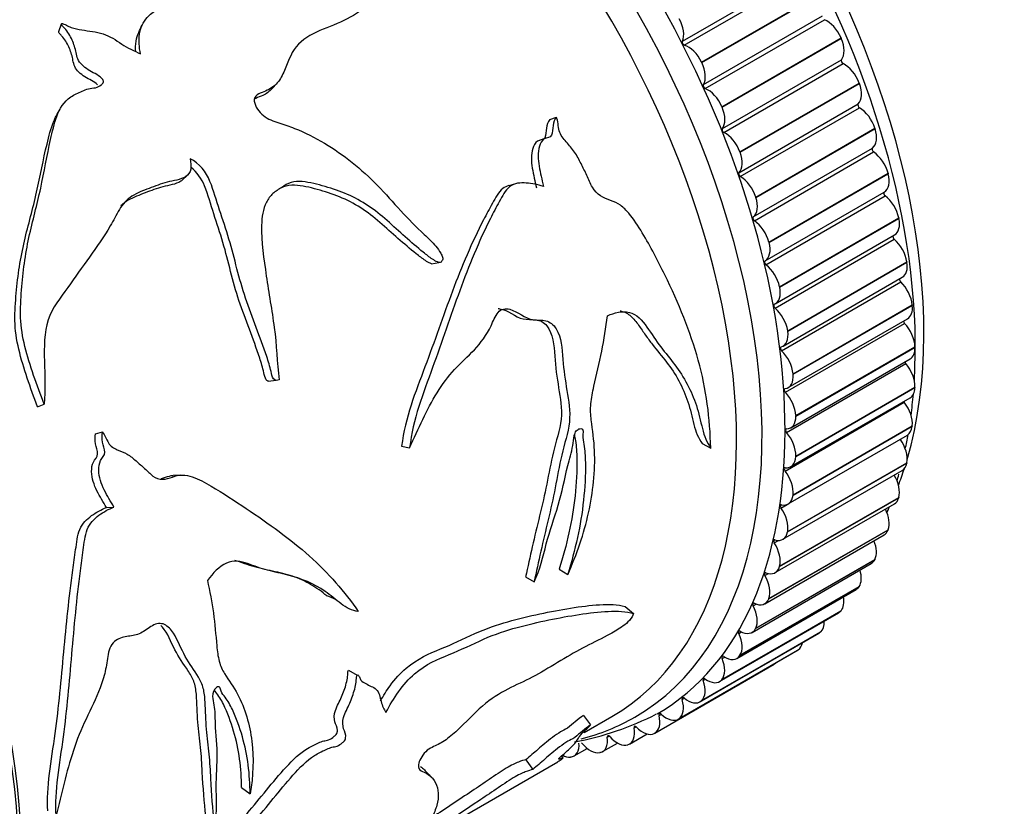
# Model space of a CAD drawing. Units: millimetres. Extents: x 0 to 835, y 0 to 1165.
# Drawn here: x 259 to 300, y 141 to 174 of the extents above; entities that cross this region are included whole.
import ezdxf
from ezdxf import colors
from ezdxf.entities.mleader import LeaderData, LeaderLine
from ezdxf.math import Vec2, Vec3

# ---------------------------------------------------------------- set-up
doc = ezdxf.new("R2010")
doc.units = ezdxf.units.MM
doc.layers.add('DV7_Défaut', color=7, linetype='Continuous')
doc.layers.add('Défaut', color=7, linetype='Continuous')

# ---------------------------------------------------------------- blocks, each defined once
blk = doc.blocks.new('_DOT')
at = {"color": 0}
blk.add_line((0, 0), (-1, 0), dxfattribs=at)
at = {"color": 0, "const_width": 0.333}
blk.add_lwpolyline([(-0.1665, 0, 1), (0.1665, 0, 1)], format="xyb", close=True, dxfattribs=at)
blk = doc.blocks.new('SE6')
at = {"layer": 'DV7_Défaut', "color": 7, "linetype": 'Continuous'}
for p, q in [((286.762, 172.965), (291.711, 175.822)), ((286.843, 172.807), (291.792, 175.664)), ((287.559, 172.097), (292.508, 174.955)), ((287.568, 172.079), (292.517, 174.937)), ((287.636, 171.164), (292.586, 174.022)), ((287.71, 171.004), (292.659, 173.862)), ((260.868, 173.366), (260.981, 173.687)), ((288.404, 170.244), (293.353, 173.102)), ((288.412, 170.226), (293.361, 173.083)), ((293.353, 173.102), (293.361, 173.083)), ((288.422, 169.342), (293.371, 172.199)), ((287.559, 172.097), (287.568, 172.079)), ((288.487, 169.18), (293.436, 172.037)), ((269.728, 170.999), (269.925, 171.219)), ((289.154, 168.374), (294.104, 171.232)), ((289.161, 168.355), (294.111, 171.213)), ((294.104, 171.232), (294.111, 171.213)), ((288.404, 170.244), (288.412, 170.226)), ((289.113, 167.507), (294.062, 170.365)), ((289.169, 167.345), (294.119, 170.203)), ((281.258, 169.716), (281.529, 169.821)), ((289.807, 166.498), (294.756, 169.356)), ((289.813, 166.479), (294.762, 169.337)), ((294.756, 169.356), (294.762, 169.337)), ((281.098, 168.943), (280.82, 168.847)), ((289.705, 165.672), (294.655, 168.53)), ((289.154, 168.374), (289.161, 168.355)), ((289.753, 165.51), (294.702, 168.368)), ((265.992, 167.2), (266.21, 167.4)), ((290.356, 164.627), (295.306, 167.485)), ((290.361, 164.609), (295.311, 167.467)), ((295.306, 167.485), (295.311, 167.467)), ((279.839, 167.047), (279.554, 166.969)), ((289.807, 166.498), (289.813, 166.479)), ((290.196, 163.847), (295.145, 166.705)), ((290.234, 163.687), (295.184, 166.544)), ((290.8, 162.773), (295.75, 165.631)), ((290.804, 162.755), (295.754, 165.613)), ((295.75, 165.631), (295.754, 165.613)), ((290.622, 162.064), (295.572, 164.922)), ((290.356, 164.627), (290.361, 164.609)), ((290.61, 161.886), (295.56, 164.743)), ((276.347, 163.727), (276.646, 163.783)), ((291.135, 160.947), (296.085, 163.805)), ((291.138, 160.929), (296.088, 163.787)), ((296.085, 163.805), (296.088, 163.787)), ((290.944, 160.307), (295.894, 163.165)), ((290.8, 162.773), (290.804, 162.755)), ((290.879, 160.118), (295.829, 162.975)), ((291.36, 159.16), (296.309, 162.017)), ((291.361, 159.142), (296.311, 162)), ((296.309, 162.017), (296.311, 162)), ((291.039, 158.394), (295.988, 161.251)), ((291.159, 158.587), (296.109, 161.445)), ((291.135, 160.947), (291.138, 160.929)), ((291.472, 157.422), (296.422, 160.279)), ((296.422, 160.279), (296.423, 160.262)), ((291.473, 157.405), (296.423, 160.262)), ((291.088, 156.723), (296.038, 159.581)), ((291.266, 156.916), (296.216, 159.773)), ((291.36, 159.16), (291.361, 159.142)), ((269.579, 158.847), (269.885, 158.887)), ((291.472, 155.744), (296.422, 158.602)), ((291.472, 155.727), (296.421, 158.585)), ((296.422, 158.602), (296.421, 158.585)), ((259.987, 157.788), (260.255, 157.899)), ((291.028, 155.118), (295.978, 157.975)), ((291.265, 155.302), (296.215, 158.159)), ((291.472, 157.422), (291.473, 157.405)), ((262.39, 156.672), (262.677, 156.743)), ((291.156, 153.755), (296.105, 156.613)), ((291.358, 154.12), (296.308, 156.978)), ((291.36, 154.136), (296.309, 156.994)), ((296.309, 156.994), (296.308, 156.978)), ((287.585, 156.267), (287.938, 156.077)), ((275.104, 156.15), (275.438, 156.09)), ((291.132, 152.593), (296.082, 155.451)), ((291.135, 152.608), (296.085, 155.465)), ((291.472, 155.744), (291.472, 155.727)), ((296.085, 155.465), (296.082, 155.451)), ((290.939, 152.285), (295.888, 155.143)), ((265.923, 154.954), (265.617, 154.941)), ((290.615, 150.901), (295.565, 153.759)), ((290.796, 151.154), (295.746, 154.012)), ((290.8, 151.168), (295.75, 154.026)), ((290.857, 153.585), (291.12, 153.737)), ((291.36, 154.136), (291.358, 154.12)), ((295.75, 154.026), (295.746, 154.012)), ((262.85, 153.607), (263.16, 153.625)), ((290.351, 149.814), (295.301, 152.672)), ((290.356, 149.827), (295.306, 152.684)), ((291.135, 152.608), (291.132, 152.593)), ((295.306, 152.684), (295.301, 152.672)), ((290.187, 149.611), (295.137, 152.469)), ((290.578, 152.136), (290.755, 152.238)), ((289.657, 148.423), (294.607, 151.281)), ((289.801, 148.579), (294.75, 151.437)), ((289.807, 148.591), (294.756, 151.448)), ((294.756, 151.448), (294.75, 151.437)), ((281.647, 151.05), (282, 150.825)), ((290.8, 151.168), (290.796, 151.154)), ((280.252, 150.729), (280.605, 150.513)), ((290.191, 150.779), (290.338, 150.864)), ((289.029, 147.343), (293.978, 150.201)), ((289.147, 147.457), (294.097, 150.315)), ((289.154, 147.468), (294.104, 150.325)), ((294.104, 150.325), (294.097, 150.315)), ((290.356, 149.827), (290.351, 149.814)), ((284.388, 149.502), (284.732, 149.208)), ((288.305, 146.379), (293.255, 149.237)), ((288.396, 146.455), (293.345, 149.313)), ((288.404, 146.465), (293.353, 149.322)), ((289.7, 149.522), (289.828, 149.596)), ((293.353, 149.322), (293.345, 149.313)), ((287.55, 145.579), (292.499, 148.437)), ((287.559, 145.587), (292.508, 148.445)), ((289.106, 148.372), (289.222, 148.439)), ((289.807, 148.591), (289.801, 148.579)), ((292.508, 148.445), (292.499, 148.437)), ((287.491, 145.536), (292.441, 148.394)), ((286.591, 144.82), (291.541, 147.677)), ((286.615, 144.834), (291.565, 147.692)), ((286.625, 144.841), (291.574, 147.699)), ((291.574, 147.699), (291.565, 147.692)), ((288.414, 147.336), (288.52, 147.398)), ((289.154, 147.468), (289.147, 147.457)), ((272.903, 146.855), (273.257, 146.646)), ((285.622, 144.239), (290.571, 147.097)), ((287.628, 146.422), (287.727, 146.479)), ((288.404, 146.465), (288.396, 146.455)), ((286.753, 145.633), (286.846, 145.687)), ((287.559, 145.587), (287.55, 145.579)), ((282.654, 144.968), (282.953, 144.578)), ((282.682, 144.261), (283.834, 144.926)), ((285.793, 144.975), (285.882, 145.027)), ((286.625, 144.841), (286.615, 144.834)), ((284.754, 144.452), (284.84, 144.501)), ((283.644, 144.067), (283.725, 144.114)), ((284.568, 143.785), (285.295, 144.205)), ((285.607, 144.231), (285.596, 144.225)), ((282.264, 143.291), (282.806, 143.604)), ((283.447, 143.469), (284.066, 143.826)), ((284.512, 143.76), (284.501, 143.756)), ((280.269, 143.135), (280.55, 142.726)), ((281.806, 143.209), (281.753, 143.296)), ((282.117, 143.246), (282.105, 143.244)), ((283.347, 143.431), (283.335, 143.428)), ((273.521, 138.394), (281.587, 143.052)), ((268.462, 141.976), (268.813, 141.72))]:
    blk.add_line(p, q, dxfattribs=at)
for centre, radius, start, end in [((-456.021, 506.905), 793.708, 335.147996, 335.172837), ((-313.407, 490.468), 657.614, 330.821475, 330.850688), ((284.903, 157.423), 11.115, 345.8207, 347.3288), ((284.903, 157.423), 11.115, 338.8548, 339.7631), ((76.557, -316.814), 506.021, 67.23507, 67.28085), ((279.942, 156.321), 12.666, 280.6673, 296.9945), ((443.858, 303.131), 232.151, 223.71013, 223.82123)]:
    blk.add_arc(centre, radius, start, end, dxfattribs=at)
for centre, major_axis, start_param, end_param in [((272.748, 167.393), (12.925, -22.387), 0.003569, 3.11705), ((279.112, 171.067), (12.5, -21.651), 0.504758, 2.684908), ((271.334, 166.577), (12.5, -21.651), 0, 3.141593), ((271.334, 166.577), (12.5, -21.651), 0, 3.141593), ((278.405, 170.659), (12.75, -22.084), 0.718132, 2.405141), ((272.041, 166.985), (12.75, -22.084), 0, 3.339947), ((286.11, 173.658), (0.5, -0.866), 0.386018, 1.521539), ((292.763, 172.994), (-0.5, 0.866), 4.508767, 5.644289), ((286.827, 172.895), (0.05, -0.0866), 3.52761, 5.721859), ((292.77, 172.976), (0.5, -0.866), 0.230877, 1.366399), ((287, 171.92), (0.5, -0.866), 1.444745, 2.580266), ((241.635, 149.43), (12.5, -21.651), 0.45391, 2.734157), ((293.432, 172.122), (-0.05, 0.0866), 0.230877, 2.425126), ((241.515, 149.361), (12.5, -21.651), 0.473242, 2.651194), ((287.008, 171.902), (0.5, -0.866), 0.308448, 1.443969), ((293.485, 171.195), (-0.5, 0.866), 4.431197, 5.566718), ((287.699, 171.091), (0.05, -0.0866), 3.45004, 5.644289), ((287.813, 170.137), (0.5, -0.866), 1.367175, 2.502696), ((293.492, 171.177), (0.5, -0.866), 0.153307, 1.288829), ((287.821, 170.119), (0.5, -0.866), 0.230877, 1.366399), ((294.119, 170.284), (-0.05, 0.0866), 0.153307, 2.347556), ((294.113, 169.39), (-0.5, 0.866), 4.353627, 5.489148), ((288.482, 169.264), (0.05, -0.0866), 3.37247, 5.566718), ((294.118, 169.372), (0.5, -0.866), 0.075737, 1.211259), ((288.535, 168.337), (0.5, -0.866), 1.289604, 2.425126), ((294.709, 168.446), (-0.05, 0.0866), 0.075737, 2.269985), ((288.542, 168.319), (0.5, -0.866), 0.153307, 1.288829), ((294.642, 167.59), (-0.5, 0.866), 4.276057, 5.411578), ((289.17, 167.426), (0.05, -0.0866), 3.2949, 5.489148), ((289.163, 166.532), (0.5, -0.866), 1.212034, 2.347556), ((294.646, 167.572), (-0.5, 0.866), 3.13976, 4.275281), ((289.169, 166.514), (0.5, -0.866), 0.075737, 1.211259), ((295.195, 166.618), (0.05, -0.0866), 3.13976, 5.334008), ((295.068, 165.805), (-0.5, 0.866), 4.198486, 5.334008), ((289.759, 165.588), (0.05, -0.0866), 3.21733, 5.411578), ((295.072, 165.788), (-0.5, 0.866), 3.141593, 4.197711), ((289.692, 164.732), (0.5, -0.866), 1.134464, 2.269985), ((295.577, 164.813), (0.05, -0.0866), 3.405641, 5.256438), ((289.697, 164.714), (-0.5, 0.866), 3.13976, 4.275281), ((295.391, 164.048), (-0.5, 0.866), 4.120916, 5.256438), ((290.246, 163.761), (0.05, -0.0866), 3.13976, 5.334008), ((290.119, 162.948), (0.5, -0.866), 1.056894, 2.192415), ((295.394, 164.031), (-0.5, 0.866), 3.141593, 4.120141), ((290.122, 162.93), (-0.5, 0.866), 3.062189, 4.197711), ((295.851, 163.04), (0.05, -0.0866), 3.667728, 5.178868), ((295.607, 162.328), (-0.5, 0.866), 4.043346, 5.178868), ((290.627, 161.955), (0.05, -0.0866), 3.062189, 5.256438), ((295.609, 162.311), (-0.5, 0.866), 3.141593, 4.04257), ((290.441, 161.19), (0.5, -0.866), 0.979324, 2.114845), ((296.016, 161.311), (0.05, -0.0866), 3.938635, 5.101297), ((295.715, 160.656), (-0.5, 0.866), 3.965776, 5.101297), ((290.444, 161.173), (-0.5, 0.866), 2.984619, 4.120141), ((290.901, 160.182), (0.05, -0.0866), 2.984619, 5.178868), ((290.657, 159.47), (0.5, -0.866), 0.901753, 2.037275), ((295.716, 160.639), (-0.5, 0.866), 3.141593, 3.965), ((296.07, 159.635), (0.05, -0.0866), 4.224737, 5.023727), ((295.715, 159.041), (-0.5, 0.866), 3.888206, 5.023727), ((290.659, 159.453), (-0.5, 0.866), 2.907049, 4.04257), ((291.066, 158.453), (0.05, -0.0866), 2.907049, 5.101297), ((290.766, 157.798), (0.5, -0.866), 0.824183, 1.959705), ((295.715, 159.025), (-0.5, 0.866), 3.141593, 3.88743), ((278.405, 170.659), (12.75, -22.084), 0.644893, 0.68965), ((296.015, 158.023), (0.05, -0.0866), 4.536158, 4.946157), ((295.607, 157.494), (-0.5, 0.866), 3.810636, 4.946157), ((290.766, 157.782), (-0.5, 0.866), 2.829479, 3.965), ((291.121, 156.777), (0.05, -0.0866), 2.829479, 5.023727), ((290.766, 156.183), (0.5, -0.866), 0.746613, 1.882134), ((278.405, 170.659), (12.75, -22.084), 0.569847, 0.602289), ((295.605, 157.479), (-0.5, 0.866), 3.141593, 3.80986), ((295.391, 156.023), (-0.5, 0.866), 3.733065, 4.868587), ((290.765, 156.168), (-0.5, 0.866), 2.751909, 3.88743), ((295.388, 156.009), (-0.5, 0.866), 3.141593, 3.73229), ((291.065, 155.166), (0.05, -0.0866), 2.751909, 4.946157), ((290.657, 154.636), (0.5, -0.866), 0.669043, 1.804564), ((279.112, 171.067), (12.5, -21.651), 0.438264, 0.481429), ((295.068, 154.638), (-0.5, 0.866), 3.655495, 4.739534), ((290.656, 154.621), (-0.5, 0.866), 2.674338, 3.80986), ((295.065, 154.625), (-0.5, 0.866), 3.141593, 3.654719), ((290.899, 153.627), (0.05, -0.0866), 2.674338, 4.868587), ((290.441, 153.166), (0.5, -0.866), 0.591473, 1.726994), ((294.642, 153.347), (-0.5, 0.866), 3.577925, 4.607091), ((279.112, 171.067), (12.5, -21.651), 0.364755, 0.380072), ((290.439, 153.151), (-0.5, 0.866), 2.596768, 3.73229), ((294.637, 153.335), (-0.5, 0.866), 3.141593, 3.577149), ((290.624, 152.172), (0.05, -0.0866), 2.596768, 4.791017), ((290.119, 151.781), (0.5, -0.866), 0.513903, 1.649424), ((294.113, 152.158), (0.5, -0.866), 0.358762, 1.325617), ((294.107, 152.147), (-0.5, 0.866), 3.141593, 3.499579), ((290.241, 150.808), (0.05, -0.0866), 2.519198, 4.713446), ((290.115, 151.767), (-0.5, 0.866), 2.519198, 3.654719), ((293.485, 151.077), (0.5, -0.866), 0.281192, 1.175684), ((289.692, 150.49), (0.5, -0.866), 0.436332, 1.571854), ((293.478, 151.067), (-0.5, 0.866), 3.141593, 3.422009), ((289.687, 150.477), (-0.5, 0.866), 2.441628, 3.577149), ((292.763, 150.112), (0.5, -0.866), 0.203622, 1.011261), ((289.753, 149.544), (0.05, -0.0866), 2.441628, 4.635876), ((289.163, 149.3), (0.5, -0.866), 0.358762, 1.494284), ((292.755, 150.103), (-0.5, 0.866), 3.141593, 3.344439), ((291.949, 149.268), (0.5, -0.866), 0.126052, 0.823722), ((289.163, 148.387), (0.05, -0.0866), 2.364058, 4.558306), ((289.157, 149.289), (-0.5, 0.866), 2.364058, 3.499579), ((291.941, 149.26), (-0.5, 0.866), 3.141593, 3.266869), ((288.535, 148.22), (0.5, -0.866), 0.281192, 1.416713), ((291.041, 148.543), (-0.5, 0.866), 3.141593, 3.189298), ((291.051, 148.55), (0.5, -0.866), 0.048481, 0.591465), ((288.474, 147.345), (0.05, -0.0866), 2.286487, 4.480736), ((287.813, 147.254), (0.5, -0.866), 0.203622, 1.339143), ((288.529, 148.209), (-0.5, 0.866), 2.286487, 3.422009), ((290.071, 147.963), (-0.5, 0.866), 3.141593, 3.332795), ((287, 146.41), (0.5, -0.866), 0.126052, 1.261573), ((287.691, 146.423), (0.05, -0.0866), 2.208917, 4.403166), ((287.805, 147.245), (-0.5, 0.866), 2.208917, 3.344439), ((286.101, 145.692), (0.5, -0.866), 0.048481, 1.184003), ((286.818, 145.627), (0.05, -0.0866), 2.131347, 4.325595), ((286.991, 146.402), (-0.5, 0.866), 2.131347, 3.266869), ((272.041, 166.985), (12.75, -22.084), 6.120534, 6.283185), ((285.122, 145.105), (-0.5, 0.866), 3.112504, 4.248025), ((285.86, 144.962), (0.05, -0.0866), 2.053777, 4.248025), ((286.091, 145.686), (-0.5, 0.866), 2.053777, 3.189298), ((284.068, 144.651), (-0.5, 0.866), 3.034934, 4.170455), ((284.823, 144.432), (0.05, -0.0866), 1.976207, 4.170455), ((285.112, 145.1), (0.5, -0.866), 5.117799, 6.253321), ((282.947, 144.335), (-0.5, 0.866), 2.957363, 4.092885), ((283.714, 144.04), (0.05, -0.0866), 1.898637, 4.092885), ((284.057, 144.648), (0.5, -0.866), 5.040229, 6.175751), ((281.764, 144.157), (-0.5, 0.866), 2.879793, 4.015315), ((282.935, 144.332), (0.5, -0.866), 4.962659, 6.09818), ((281.751, 144.156), (0.5, -0.866), 5.5562, 6.02061)]:
    blk.add_ellipse(centre, major_axis=major_axis, ratio=0.57735, start_param=start_param, end_param=end_param, dxfattribs=at)
for points, knots in [([(264.262, 172.438), (264.206, 172.72), (264.18, 172.996), (264.254, 173.524), (264.367, 173.758), (264.888, 174.353), (265.459, 174.562), (266.561, 174.964), (267.077, 175.211), (268.156, 175.642), (268.728, 175.808), (270.474, 176.211), (271.671, 176.398), (273.492, 176.593), (274.108, 176.638), (275.354, 176.652), (275.98, 176.627), (276.618, 176.505)], [0, 0, 0, 0, 0.0625, 0.0625, 0.125, 0.125, 0.25, 0.25, 0.375, 0.375, 0.5, 0.5, 0.75, 0.75, 0.875, 0.875, 1, 1, 1, 1]), ([(276.618, 176.505), (276.696, 176.408), (276.73, 176.289), (276.68, 176.09), (276.614, 176.011), (276.399, 175.807), (276.224, 175.707), (275.686, 175.424), (275.303, 175.271), (274.565, 174.924), (274.214, 174.726), (273.53, 174.305), (273.197, 174.081), (272.48, 173.705), (272.083, 173.571), (271.332, 173.243), (270.976, 173.041), (270.479, 172.439), (270.373, 172.042), (270.125, 171.5), (270.026, 171.323), (269.755, 171.039), (269.573, 170.944), (269.284, 170.832), (269.186, 170.797), (269.024, 170.681), (268.972, 170.584), (269.017, 170.253), (269.176, 170.031), (269.557, 169.724), (269.785, 169.65), (270.224, 169.51), (270.442, 169.434), (271.516, 169.004), (272.313, 168.522), (273.42, 167.635), (273.772, 167.316), (274.437, 166.639), (274.75, 166.279), (275.382, 165.582), (275.711, 165.256), (276.212, 164.789), (276.376, 164.63), (276.598, 164.362), (276.668, 164.269), (276.758, 164.115), (276.786, 164.061), (276.82, 163.944), (276.817, 163.872), (276.775, 163.843)], [0, 0, 0, 0, 0.015625, 0.015625, 0.03125, 0.03125, 0.0625, 0.0625, 0.125, 0.125, 0.1875, 0.1875, 0.25, 0.25, 0.3125, 0.3125, 0.375, 0.375, 0.4375, 0.4375, 0.46875, 0.46875, 0.5, 0.5, 0.515625, 0.515625, 0.53125, 0.53125, 0.5625, 0.5625, 0.59375, 0.59375, 0.625, 0.625, 0.75, 0.75, 0.8125, 0.8125, 0.875, 0.875, 0.9375, 0.9375, 0.96875, 0.96875, 0.984375, 0.984375, 0.992187, 0.992187, 1, 1, 1, 1]), ([(260.255, 157.899), (259.958, 158.693), (259.66, 159.493), (259.364, 160.69), (259.296, 161.093), (259.267, 161.882), (259.293, 162.26), (259.374, 163.387), (259.479, 164.116), (259.78, 165.513), (259.971, 166.184), (260.261, 167.545), (260.379, 168.224), (260.602, 169.211), (260.673, 169.539), (260.903, 170.158), (261.075, 170.456), (261.511, 170.752), (261.675, 170.829), (261.926, 170.935), (262.011, 170.967), (262.192, 171.015), (262.294, 171.022), (262.486, 171.053), (262.562, 171.099), (262.658, 171.185), (262.695, 171.21), (262.74, 171.282), (262.724, 171.334), (262.568, 171.545), (262.344, 171.63), (261.969, 171.852), (261.792, 171.996), (261.595, 172.336), (261.594, 172.518), (261.488, 172.867), (261.418, 173.04), (261.277, 173.293), (261.222, 173.375), (261.126, 173.492), (261.092, 173.531), (261.019, 173.604), (260.977, 173.646), (260.981, 173.687)], [0, 0, 0, 0, 0.125, 0.125, 0.1875, 0.1875, 0.25, 0.25, 0.375, 0.375, 0.5, 0.5, 0.625, 0.625, 0.6875, 0.6875, 0.75, 0.75, 0.78125, 0.78125, 0.796875, 0.796875, 0.8125, 0.8125, 0.828125, 0.828125, 0.835937, 0.835937, 0.84375, 0.84375, 0.875, 0.875, 0.90625, 0.90625, 0.9375, 0.9375, 0.96875, 0.96875, 0.984375, 0.984375, 0.992188, 0.992188, 1, 1, 1, 1]), ([(262.482, 171.162), (262.334, 171.304), (262.124, 171.38), (261.771, 171.602), (261.609, 171.749), (261.455, 172.085), (261.453, 172.255), (261.35, 172.587), (261.284, 172.751), (261.149, 172.991), (261.096, 173.068), (261.004, 173.18), (260.972, 173.216), (260.902, 173.286), (260.864, 173.326), (260.868, 173.366)], [0, 0, 0, 0, 0.197966, 0.197966, 0.398474, 0.398474, 0.598983, 0.598983, 0.799491, 0.799491, 0.899746, 0.899746, 0.949873, 0.949873, 1, 1, 1, 1]), ([(260.981, 173.687), (260.994, 173.712), (261.046, 173.695), (261.116, 173.669), (261.149, 173.653), (261.249, 173.602), (261.314, 173.565), (261.522, 173.486), (261.673, 173.468), (261.969, 173.415), (262.116, 173.385), (262.412, 173.349), (262.562, 173.324), (262.989, 173.179), (263.236, 173.016), (263.727, 172.687), (264, 172.572), (264.262, 172.438)], [0, 0, 0, 0, 0.03125, 0.03125, 0.0625, 0.0625, 0.125, 0.125, 0.25, 0.25, 0.375, 0.375, 0.5, 0.5, 0.75, 0.75, 1, 1, 1, 1]), ([(264.061, 172.53), (264.051, 172.681), (264.055, 172.828), (264.097, 173.099), (264.135, 173.219), (264.189, 173.332)], [0, 0, 0, 0, 0.530989, 0.530989, 1, 1, 1, 1]), ([(269.726, 171.005), (269.619, 170.882), (269.492, 170.781), (269.243, 170.67), (269.145, 170.636), (269.042, 170.591), (269.031, 170.586), (269.021, 170.582)], [0, 0, 0, 0, 0.6018028, 0.6018028, 0.9604677, 0.9604677, 1, 1, 1, 1]), ([(259.987, 157.788), (259.692, 158.581), (259.398, 159.38), (259.115, 160.573), (259.053, 160.975), (259.04, 161.757), (259.07, 162.132), (259.165, 163.251), (259.28, 163.973), (259.601, 165.356), (259.796, 166.021), (260.096, 167.371), (260.222, 168.045), (260.458, 169.022), (260.535, 169.346), (260.69, 169.722), (260.724, 169.793), (260.762, 169.861)], [0, 0, 0, 0, 0.177996, 0.177996, 0.266994, 0.266994, 0.355992, 0.355992, 0.533988, 0.533988, 0.711984, 0.711984, 0.88998, 0.88998, 0.978978, 0.978978, 1, 1, 1, 1]), ([(281.529, 169.821), (281.454, 169.724), (281.412, 169.598), (281.37, 169.331), (281.385, 169.18), (281.282, 168.944), (281.129, 168.974), (280.931, 168.847), (280.865, 168.731), (280.746, 168.353), (280.767, 168.058), (280.859, 167.498), (280.931, 167.221), (280.991, 166.942)], [0, 0, 0, 0, 0.125, 0.125, 0.25, 0.25, 0.375, 0.375, 0.5, 0.5, 0.75, 0.75, 1, 1, 1, 1]), ([(281.258, 169.716), (281.182, 169.62), (281.139, 169.495), (281.095, 169.23), (281.11, 169.077), (281.035, 168.919), (281.001, 168.896), (280.961, 168.881)], [0, 0, 0, 0, 0.42087, 0.42087, 0.841739, 0.841739, 1, 1, 1, 1]), ([(287.938, 156.077), (287.915, 157.291), (287.759, 158.521), (287.091, 160.914), (286.607, 162.087), (285.75, 163.849), (285.441, 164.437), (284.928, 165.296), (284.747, 165.581), (284.43, 165.948), (284.318, 166.062), (284.065, 166.249), (283.924, 166.309), (283.497, 166.453), (283.203, 166.597), (282.938, 167.056), (282.875, 167.232), (282.719, 167.56), (282.636, 167.722), (282.474, 168.049), (282.39, 168.211), (282.184, 168.509), (282.06, 168.646), (281.823, 168.926), (281.702, 169.065), (281.621, 169.338), (281.615, 169.442), (281.59, 169.643), (281.564, 169.734), (281.529, 169.821)], [0, 0, 0, 0, 0.25, 0.25, 0.5, 0.5, 0.625, 0.625, 0.6875, 0.6875, 0.71875, 0.71875, 0.75, 0.75, 0.8125, 0.8125, 0.84375, 0.84375, 0.875, 0.875, 0.90625, 0.90625, 0.9375, 0.9375, 0.96875, 0.96875, 0.984375, 0.984375, 1, 1, 1, 1]), ([(280.823, 168.845), (280.797, 168.837), (280.773, 168.827), (280.653, 168.749), (280.588, 168.636), (280.467, 168.263), (280.485, 167.972), (280.573, 167.423), (280.643, 167.151), (280.701, 166.877)], [0, 0, 0, 0, 0.042645, 0.042645, 0.234116, 0.234116, 0.617058, 0.617058, 1, 1, 1, 1]), ([(266.322, 168.085), (266.355, 167.94), (266.371, 167.793), (266.321, 167.524), (266.243, 167.411), (265.913, 167.209), (265.628, 167.185), (265.113, 167.044), (264.865, 166.953), (264.372, 166.764), (264.125, 166.67), (263.689, 166.395), (263.515, 166.198), (263.25, 165.756), (263.136, 165.519), (262.742, 164.848), (262.444, 164.426), (261.841, 163.585), (261.54, 163.163), (260.936, 162.314), (260.597, 161.909), (260.264, 160.876), (260.252, 160.281), (260.287, 159.092), (260.318, 158.489), (260.255, 157.899)], [0, 0, 0, 0, 0.03125, 0.03125, 0.0625, 0.0625, 0.125, 0.125, 0.1875, 0.1875, 0.25, 0.25, 0.3125, 0.3125, 0.375, 0.375, 0.5, 0.5, 0.625, 0.625, 0.75, 0.75, 0.875, 0.875, 1, 1, 1, 1]), ([(270.024, 158.906), (269.943, 158.876), (269.841, 158.869), (269.724, 159.035), (269.708, 159.149), (269.632, 159.463), (269.57, 159.669), (269.37, 160.281), (269.219, 160.682), (268.915, 161.486), (268.76, 161.889), (268.489, 162.7), (268.374, 163.111), (268.159, 163.934), (268.057, 164.346), (267.813, 165.157), (267.676, 165.558), (267.41, 166.357), (267.306, 166.76), (266.986, 167.534), (266.705, 167.906), (266.322, 168.085)], [0, 0, 0, 0, 0.03125, 0.03125, 0.0625, 0.0625, 0.125, 0.125, 0.25, 0.25, 0.375, 0.375, 0.5, 0.5, 0.625, 0.625, 0.75, 0.75, 0.875, 0.875, 1, 1, 1, 1]), ([(269.581, 158.849), (269.544, 158.855), (269.51, 158.873), (269.425, 158.989), (269.409, 159.102), (269.336, 159.411), (269.275, 159.613), (269.08, 160.215), (268.932, 160.611), (268.633, 161.402), (268.482, 161.798), (268.219, 162.596), (268.108, 162.999), (267.901, 163.807), (267.803, 164.212), (267.567, 165.009), (267.434, 165.402), (267.177, 166.187), (267.077, 166.583), (266.803, 167.253), (266.611, 167.534), (266.359, 167.727)], [0, 0, 0, 0, 0.014577, 0.014577, 0.047354, 0.047354, 0.112908, 0.112908, 0.244016, 0.244016, 0.375124, 0.375124, 0.506232, 0.506232, 0.63734, 0.63734, 0.768448, 0.768448, 0.899556, 0.899556, 1, 1, 1, 1]), ([(265.992, 167.202), (265.973, 167.184), (265.952, 167.167), (265.718, 167.018), (265.441, 166.991), (264.938, 166.854), (264.695, 166.766), (264.215, 166.581), (263.974, 166.489), (263.642, 166.298), (263.538, 166.218), (263.445, 166.128)], [0, 0, 0, 0, 0.029393, 0.029393, 0.305497, 0.305497, 0.5816, 0.5816, 0.857704, 0.857704, 1, 1, 1, 1]), ([(276.775, 163.843), (276.761, 163.755), (276.659, 163.773), (276.519, 163.832), (276.453, 163.873), (276.255, 164.004), (276.128, 164.104), (275.751, 164.409), (275.503, 164.626), (274.754, 165.285), (274.262, 165.769), (273.167, 166.507), (272.557, 166.751), (271.613, 167.027), (271.294, 167.111), (270.818, 167.15), (270.659, 167.146), (270.368, 167.063), (270.249, 166.973), (269.999, 166.815), (269.87, 166.74), (269.652, 166.539), (269.558, 166.416), (269.347, 166.003), (269.3, 165.664), (269.274, 164.638), (269.381, 163.928), (269.59, 162.509), (269.715, 161.794), (269.915, 160.357), (269.921, 159.63), (270.024, 158.906)], [0, 0, 0, 0, 0.015625, 0.015625, 0.03125, 0.03125, 0.0625, 0.0625, 0.125, 0.125, 0.25, 0.25, 0.375, 0.375, 0.4375, 0.4375, 0.46875, 0.46875, 0.5, 0.5, 0.53125, 0.53125, 0.5625, 0.5625, 0.625, 0.625, 0.75, 0.75, 0.875, 0.875, 1, 1, 1, 1]), ([(276.349, 163.729), (276.33, 163.733), (276.311, 163.74), (276.223, 163.776), (276.157, 163.816), (275.959, 163.945), (275.832, 164.044), (275.452, 164.345), (275.204, 164.56), (274.452, 165.212), (273.961, 165.691), (272.848, 166.409), (272.223, 166.641), (271.285, 166.899), (270.97, 166.974), (270.503, 166.99), (270.343, 166.976), (270.162, 166.906), (270.12, 166.885), (270.079, 166.862)], [0, 0, 0, 0, 0.008236, 0.008236, 0.041699, 0.041699, 0.108625, 0.108625, 0.242478, 0.242478, 0.510184, 0.510184, 0.777889, 0.777889, 0.911742, 0.911742, 0.978669, 0.978669, 1, 1, 1, 1]), ([(279.555, 166.973), (279.468, 166.95), (279.386, 166.914), (279.12, 166.712), (279.005, 166.463), (278.748, 166.011), (278.624, 165.781), (278.02, 164.613), (277.601, 163.616), (276.831, 161.557), (276.469, 160.496), (275.678, 158.392), (275.25, 157.35), (275.104, 156.15)], [0, 0, 0, 0, 0.026639, 0.026639, 0.096165, 0.096165, 0.165691, 0.165691, 0.443794, 0.443794, 0.721897, 0.721897, 1, 1, 1, 1]), ([(280.991, 166.942), (280.755, 167.015), (280.518, 167.066), (280.039, 167.092), (279.787, 167.083), (279.4, 166.783), (279.287, 166.531), (279.032, 166.073), (278.909, 165.84), (278.31, 164.655), (277.897, 163.647), (277.136, 161.557), (276.78, 160.483), (275.998, 158.353), (275.574, 157.264), (275.438, 156.09)], [0, 0, 0, 0, 0.0625, 0.0625, 0.125, 0.125, 0.1875, 0.1875, 0.25, 0.25, 0.5, 0.5, 0.75, 0.75, 1, 1, 1, 1]), ([(275.438, 156.09), (275.8, 156.875), (276.142, 157.678), (276.795, 158.723), (277.033, 159.045), (277.567, 159.62), (277.856, 159.871), (278.393, 160.44), (278.637, 160.766), (278.908, 161.343), (278.985, 161.552), (279.237, 161.859), (279.429, 161.883), (279.935, 161.743), (280.225, 161.446), (280.743, 161.384), (280.922, 161.397), (281.266, 161.318), (281.42, 161.2), (281.737, 160.673), (281.77, 160.203), (281.832, 159.311), (281.901, 158.881), (282.038, 158.035), (282.118, 157.622), (282.02, 156.703), (281.861, 156.239), (281.649, 155.326), (281.569, 154.875), (281.394, 153.981), (281.294, 153.537), (280.978, 152.216), (280.784, 151.353), (280.605, 150.513)], [0, 0, 0, 0, 0.125, 0.125, 0.1875, 0.1875, 0.25, 0.25, 0.3125, 0.3125, 0.34375, 0.34375, 0.375, 0.375, 0.4375, 0.4375, 0.46875, 0.46875, 0.5, 0.5, 0.5625, 0.5625, 0.625, 0.625, 0.6875, 0.6875, 0.75, 0.75, 0.8125, 0.8125, 0.875, 0.875, 1, 1, 1, 1]), ([(279.11, 161.865), (279.132, 161.864), (279.153, 161.863), (279.521, 161.817), (279.814, 161.506), (280.323, 161.405), (280.502, 161.418), (280.847, 161.378), (281.02, 161.304), (281.38, 160.827), (281.432, 160.347), (281.491, 159.439), (281.555, 159.004), (281.693, 158.147), (281.776, 157.728), (281.673, 156.811), (281.515, 156.361), (281.3, 155.464), (281.219, 155.02), (281.043, 154.138), (280.941, 153.701), (280.624, 152.4), (280.428, 151.546), (280.252, 150.729)], [0, 0, 0, 0, 0.006023, 0.006023, 0.105421, 0.105421, 0.155119, 0.155119, 0.204818, 0.204818, 0.304216, 0.304216, 0.403614, 0.403614, 0.503011, 0.503011, 0.602409, 0.602409, 0.701807, 0.701807, 0.801205, 0.801205, 1, 1, 1, 1]), ([(282, 150.825), (282.386, 151.664), (282.674, 152.526), (283.056, 154.244), (283.15, 155.114), (283.098, 156.399), (283.028, 156.812), (282.953, 157.455), (282.943, 157.677), (282.985, 158.15), (283.032, 158.398), (283.197, 159.124), (283.323, 159.607), (283.509, 160.584), (283.583, 161.076), (283.649, 161.569)], [0, 0, 0, 0, 0.25, 0.25, 0.5, 0.5, 0.625, 0.625, 0.6875, 0.6875, 0.75, 0.75, 0.875, 0.875, 1, 1, 1, 1]), ([(283.649, 161.569), (283.95, 161.698), (284.265, 161.775), (284.857, 161.64), (285.091, 161.378), (285.483, 160.822), (285.667, 160.538), (286.062, 160.022), (286.264, 159.777), (286.83, 159.022), (287.139, 158.459), (287.444, 157.527), (287.513, 157.195), (287.674, 156.573), (287.784, 156.3), (287.938, 156.077)], [0, 0, 0, 0, 0.125, 0.125, 0.25, 0.25, 0.375, 0.375, 0.5, 0.5, 0.75, 0.75, 0.875, 0.875, 1, 1, 1, 1]), ([(284.186, 161.769), (284.197, 161.767), (284.208, 161.765), (284.292, 161.748), (284.363, 161.723), (284.499, 161.651), (284.564, 161.604), (284.743, 161.446), (284.846, 161.316), (285.041, 161.044), (285.133, 160.902), (285.323, 160.632), (285.421, 160.502), (285.715, 160.125), (285.915, 159.886), (286.292, 159.396), (286.466, 159.139), (286.763, 158.59), (286.888, 158.3), (287.04, 157.843), (287.085, 157.687), (287.164, 157.371), (287.2, 157.212), (287.28, 156.906), (287.324, 156.759), (287.438, 156.494), (287.507, 156.376), (287.585, 156.267)], [0, 0, 0, 0, 0.00526, 0.00526, 0.040786, 0.040786, 0.076313, 0.076313, 0.147366, 0.147366, 0.218419, 0.218419, 0.289471, 0.289471, 0.431577, 0.431577, 0.573683, 0.573683, 0.715789, 0.715789, 0.786841, 0.786841, 0.857894, 0.857894, 0.928947, 0.928947, 1, 1, 1, 1]), ([(262.85, 153.607), (262.717, 153.834), (262.574, 154.055), (262.335, 154.54), (262.239, 154.815), (262.229, 155.236), (262.25, 155.379), (262.362, 155.61), (262.485, 155.689), (262.48, 155.971), (262.423, 156.109), (262.372, 156.39), (262.365, 156.535), (262.39, 156.672)], [0, 0, 0, 0, 0.25, 0.25, 0.5, 0.5, 0.625, 0.625, 0.75, 0.75, 0.875, 0.875, 1, 1, 1, 1]), ([(263.16, 153.625), (263.024, 153.859), (262.878, 154.087), (262.635, 154.583), (262.537, 154.866), (262.527, 155.294), (262.547, 155.441), (262.666, 155.675), (262.785, 155.758), (262.767, 156.043), (262.713, 156.18), (262.662, 156.46), (262.654, 156.606), (262.677, 156.743)], [0, 0, 0, 0, 0.25, 0.25, 0.5, 0.5, 0.625, 0.625, 0.75, 0.75, 0.875, 0.875, 1, 1, 1, 1]), ([(262.677, 156.743), (262.786, 156.616), (262.843, 156.445), (263.015, 156.145), (263.16, 156.068), (263.435, 155.945), (263.574, 155.892), (263.837, 155.746), (263.958, 155.644), (264.196, 155.436), (264.316, 155.334), (264.55, 155.125), (264.658, 155.004), (264.899, 154.819), (265.041, 154.778), (265.319, 154.779), (265.455, 154.822), (265.722, 154.919), (265.857, 154.958), (266.137, 154.952), (266.277, 154.92), (266.682, 154.786), (266.939, 154.642), (267.692, 154.202), (268.176, 153.886), (269.586, 152.936), (270.477, 152.299), (272.066, 150.892), (272.737, 150.101), (273.306, 149.285)], [0, 0, 0, 0, 0.03125, 0.03125, 0.0625, 0.0625, 0.09375, 0.09375, 0.125, 0.125, 0.15625, 0.15625, 0.1875, 0.1875, 0.21875, 0.21875, 0.25, 0.25, 0.28125, 0.28125, 0.3125, 0.3125, 0.375, 0.375, 0.5, 0.5, 0.75, 0.75, 1, 1, 1, 1]), ([(280.605, 150.513), (280.856, 151.033), (280.974, 151.563), (281.249, 152.626), (281.446, 153.162), (281.771, 154.245), (281.866, 154.793), (282.08, 155.619), (282.165, 155.896), (282.233, 156.313), (282.243, 156.452), (282.292, 156.66), (282.317, 156.732), (282.401, 156.837), (282.455, 156.868), (282.558, 156.89), (282.615, 156.879), (282.651, 156.761), (282.635, 156.685), (282.623, 156.479), (282.649, 156.357), (282.712, 155.986), (282.73, 155.73), (282.746, 154.95), (282.713, 154.424), (282.547, 152.867), (282.315, 151.838), (282, 150.825)], [0, 0, 0, 0, 0.125, 0.125, 0.25, 0.25, 0.375, 0.375, 0.4375, 0.4375, 0.46875, 0.46875, 0.484375, 0.484375, 0.5, 0.5, 0.515625, 0.515625, 0.53125, 0.53125, 0.5625, 0.5625, 0.625, 0.625, 0.75, 0.75, 1, 1, 1, 1]), ([(282.285, 156.636), (282.289, 156.549), (282.304, 156.467), (282.361, 156.142), (282.379, 155.889), (282.395, 155.12), (282.362, 154.601), (282.195, 153.066), (281.962, 152.05), (281.647, 151.05)], [0, 0, 0, 0, 0.045784, 0.045784, 0.1821, 0.1821, 0.454734, 0.454734, 1, 1, 1, 1]), ([(265.131, 154.806), (265.188, 154.823), (265.244, 154.844), (265.406, 154.903), (265.512, 154.932), (265.621, 154.94)], [0, 0, 0, 0, 0.347892, 0.347892, 1, 1, 1, 1]), ([(260.407, 141.005), (260.346, 141.973), (260.56, 143.103), (260.872, 145.332), (260.972, 146.465), (261.18, 148.731), (261.295, 149.867), (261.486, 151.288), (261.526, 151.573), (261.611, 152.141), (261.635, 152.435), (261.845, 152.951), (262.036, 153.123), (262.423, 153.412), (262.634, 153.521), (262.85, 153.607)], [0, 0, 0, 0, 0.25, 0.25, 0.5, 0.5, 0.75, 0.75, 0.8125, 0.8125, 0.875, 0.875, 0.9375, 0.9375, 1, 1, 1, 1]), ([(260.76, 140.823), (260.699, 141.806), (260.908, 142.951), (261.214, 145.212), (261.311, 146.361), (261.509, 148.662), (261.619, 149.817), (261.802, 151.264), (261.841, 151.554), (261.924, 152.132), (261.947, 152.434), (262.147, 152.954), (262.342, 153.137), (262.732, 153.43), (262.942, 153.538), (263.16, 153.625)], [0, 0, 0, 0, 0.25, 0.25, 0.5, 0.5, 0.75, 0.75, 0.8125, 0.8125, 0.875, 0.875, 0.9375, 0.9375, 1, 1, 1, 1]), ([(273.306, 149.285), (273.043, 149.329), (272.805, 149.441), (272.369, 149.773), (272.16, 149.965), (271.466, 150.443), (270.939, 150.662), (270.106, 150.868), (269.822, 150.926), (269.26, 151.073), (268.986, 151.179), (268.427, 151.375), (268.122, 151.44), (267.53, 151.156), (267.272, 150.883), (267.042, 150.58)], [0, 0, 0, 0, 0.125, 0.125, 0.25, 0.25, 0.5, 0.5, 0.625, 0.625, 0.75, 0.75, 0.875, 0.875, 1, 1, 1, 1]), ([(271.995, 149.941), (271.971, 149.961), (271.946, 149.981), (271.814, 150.087), (271.704, 150.17), (271.361, 150.4), (271.119, 150.532), (270.609, 150.748), (270.339, 150.829), (269.784, 150.96), (269.499, 151.014), (269.076, 151.118), (268.936, 151.156), (268.656, 151.247), (268.519, 151.301), (268.311, 151.371), (268.243, 151.393), (268.174, 151.41)], [0, 0, 0, 0, 0.023539, 0.023539, 0.126569, 0.126569, 0.332628, 0.332628, 0.538687, 0.538687, 0.744745, 0.744745, 0.847775, 0.847775, 0.950804, 0.950804, 1, 1, 1, 1]), ([(267.042, 150.58), (267.138, 150.129), (267.224, 149.679), (267.354, 148.775), (267.385, 148.314), (267.448, 147.643), (267.476, 147.422), (267.58, 147.023), (267.657, 146.857), (267.932, 146.416), (268.137, 146.158), (268.607, 145.26), (268.798, 144.593), (268.968, 143.199), (268.95, 142.467), (268.813, 141.72)], [0, 0, 0, 0, 0.125, 0.125, 0.25, 0.25, 0.3125, 0.3125, 0.375, 0.375, 0.5, 0.5, 0.75, 0.75, 1, 1, 1, 1]), ([(274.23, 145.578), (274.35, 145.792), (274.481, 146.002), (274.828, 146.485), (275.054, 146.732), (275.764, 147.341), (276.249, 147.54), (277.188, 147.922), (277.667, 148.163), (278.61, 148.58), (279.069, 148.737), (280.415, 149.117), (281.287, 149.293), (282.535, 149.495), (282.941, 149.547), (283.709, 149.59), (284.077, 149.587), (284.388, 149.502)], [0, 0, 0, 0, 0.046732, 0.046732, 0.110283, 0.110283, 0.237386, 0.237386, 0.364488, 0.364488, 0.49159, 0.49159, 0.745795, 0.745795, 0.872898, 0.872898, 1, 1, 1, 1]), ([(274.453, 145.092), (274.609, 145.387), (274.777, 145.678), (275.174, 146.239), (275.4, 146.489), (276.116, 147.11), (276.607, 147.307), (277.553, 147.69), (278.035, 147.933), (278.987, 148.349), (279.449, 148.503), (280.791, 148.87), (281.651, 149.037), (282.893, 149.226), (283.3, 149.274), (284.067, 149.307), (284.43, 149.297), (284.732, 149.208)], [0, 0, 0, 0, 0.0625, 0.0625, 0.125, 0.125, 0.25, 0.25, 0.375, 0.375, 0.5, 0.5, 0.75, 0.75, 0.875, 0.875, 1, 1, 1, 1]), ([(284.732, 149.208), (284.713, 149.121), (284.652, 149.012), (284.485, 148.827), (284.391, 148.752), (284.122, 148.555), (283.947, 148.454), (283.428, 148.169), (283.092, 148.01), (282.408, 147.656), (282.061, 147.458), (281.358, 147.039), (281.004, 146.818), (280.313, 146.439), (279.981, 146.297), (279.302, 145.962), (278.948, 145.758), (278.236, 145.181), (277.899, 144.815), (277.376, 144.313), (277.195, 144.15), (276.836, 143.88), (276.661, 143.784), (276.41, 143.666), (276.327, 143.629), (276.149, 143.515), (276.051, 143.425), (275.849, 143.137), (275.792, 142.957), (275.806, 142.726), (275.892, 142.685), (276.056, 142.61), (276.134, 142.57), (276.474, 142.334), (276.609, 142.059), (276.633, 141.583), (276.612, 141.416), (276.518, 141.075), (276.443, 140.9), (276.308, 140.59), (276.263, 140.466), (276.213, 140.311), (276.192, 140.259), (276.125, 140.165), (276.097, 140.131), (276.036, 140.069), (276.013, 140.047), (275.947, 139.993), (275.892, 139.953), (275.847, 139.926)], [0, 0, 0, 0, 0.015625, 0.015625, 0.03125, 0.03125, 0.0625, 0.0625, 0.125, 0.125, 0.1875, 0.1875, 0.25, 0.25, 0.3125, 0.3125, 0.375, 0.375, 0.4375, 0.4375, 0.46875, 0.46875, 0.5, 0.5, 0.515625, 0.515625, 0.53125, 0.53125, 0.5625, 0.5625, 0.59375, 0.59375, 0.625, 0.625, 0.75, 0.75, 0.8125, 0.8125, 0.875, 0.875, 0.9375, 0.9375, 0.96875, 0.96875, 0.984375, 0.984375, 0.992188, 0.992188, 1, 1, 1, 1]), ([(267.321, 140.538), (267.263, 141.091), (267.214, 141.697), (267.165, 142.684), (267.148, 143.023), (267.086, 143.702), (267.04, 144.042), (266.97, 144.757), (266.963, 145.149), (266.933, 145.734), (266.914, 145.924), (266.823, 146.267), (266.75, 146.418), (266.498, 146.851), (266.298, 147.121), (265.947, 147.725), (265.822, 148.095), (265.529, 148.545), (265.404, 148.676), (265.103, 148.818), (264.921, 148.791), (264.591, 148.608), (264.433, 148.479), (264.104, 148.302), (263.93, 148.281), (263.582, 148.233), (263.406, 148.2), (263.154, 148.035), (263.077, 147.955), (262.97, 147.745), (262.94, 147.627), (262.871, 147.274), (262.848, 147.035), (262.743, 146.567), (262.671, 146.336), (262.418, 145.67), (262.2, 145.252), (261.797, 144.396), (261.622, 143.958), (261.176, 142.615), (260.988, 141.706), (260.76, 140.823)], [0, 0, 0, 0, 0.125, 0.125, 0.1875, 0.1875, 0.25, 0.25, 0.3125, 0.3125, 0.34375, 0.34375, 0.375, 0.375, 0.4375, 0.4375, 0.5, 0.5, 0.53125, 0.53125, 0.5625, 0.5625, 0.59375, 0.59375, 0.625, 0.625, 0.65625, 0.65625, 0.671875, 0.671875, 0.6875, 0.6875, 0.71875, 0.71875, 0.75, 0.75, 0.8125, 0.8125, 0.875, 0.875, 1, 1, 1, 1]), ([(266.972, 140.801), (266.91, 141.356), (266.86, 141.967), (266.808, 142.964), (266.789, 143.305), (266.721, 143.989), (266.674, 144.332), (266.608, 145.061), (266.615, 145.47), (266.564, 146.048), (266.531, 146.23), (266.409, 146.551), (266.324, 146.694), (266.052, 147.114), (265.855, 147.389), (265.518, 148.009), (265.399, 148.39), (265.148, 148.662), (265.126, 148.684), (265.103, 148.704)], [0, 0, 0, 0, 0.247187, 0.247187, 0.37078, 0.37078, 0.494374, 0.494374, 0.617967, 0.617967, 0.679764, 0.679764, 0.74156, 0.74156, 0.865154, 0.865154, 0.988747, 0.988747, 1, 1, 1, 1]), ([(261.637, 132.915), (262.035, 133.371), (262.433, 133.877), (263.111, 134.714), (263.358, 135.011), (263.901, 135.617), (264.182, 135.92), (265.021, 136.838), (265.591, 137.461), (266.74, 138.692), (267.316, 139.304), (268.421, 140.572), (268.955, 141.223), (269.76, 142.192), (270.026, 142.518), (270.589, 143.135), (270.896, 143.421), (271.354, 143.694), (271.503, 143.768), (271.725, 143.867), (271.799, 143.896), (271.938, 143.93), (272.001, 143.929), (272.148, 143.984), (272.227, 144.048), (272.343, 144.134), (272.386, 144.171), (272.43, 144.263), (272.436, 144.306), (272.445, 144.499), (272.365, 144.585), (272.296, 144.834), (272.294, 144.997), (272.423, 145.369), (272.534, 145.556), (272.69, 145.93), (272.758, 146.118), (272.832, 146.401), (272.85, 146.493), (272.866, 146.629), (272.87, 146.673), (272.873, 146.76), (272.875, 146.809), (272.903, 146.855)], [0, 0, 0, 0, 0.125, 0.125, 0.1875, 0.1875, 0.25, 0.25, 0.375, 0.375, 0.5, 0.5, 0.625, 0.625, 0.6875, 0.6875, 0.75, 0.75, 0.78125, 0.78125, 0.796875, 0.796875, 0.8125, 0.8125, 0.828125, 0.828125, 0.835938, 0.835938, 0.84375, 0.84375, 0.875, 0.875, 0.90625, 0.90625, 0.9375, 0.9375, 0.96875, 0.96875, 0.984375, 0.984375, 0.992187, 0.992187, 1, 1, 1, 1]), ([(261.939, 132.528), (262.336, 132.985), (262.733, 133.49), (263.407, 134.326), (263.65, 134.622), (264.189, 135.231), (264.47, 135.535), (265.307, 136.457), (265.875, 137.082), (267.023, 138.323), (267.6, 138.938), (268.706, 140.213), (269.24, 140.868), (270.044, 141.845), (270.308, 142.174), (270.866, 142.801), (271.172, 143.106), (271.637, 143.403), (271.79, 143.48), (272.014, 143.584), (272.088, 143.616), (272.231, 143.662), (272.298, 143.667), (272.437, 143.696), (272.514, 143.742), (272.63, 143.829), (272.67, 143.854), (272.745, 143.927), (272.771, 143.981), (272.817, 144.202), (272.736, 144.296), (272.654, 144.543), (272.642, 144.705), (272.746, 145.081), (272.866, 145.28), (273.032, 145.673), (273.103, 145.871), (273.182, 146.168), (273.201, 146.265), (273.219, 146.408), (273.223, 146.455), (273.226, 146.547), (273.227, 146.598), (273.257, 146.646)], [0, 0, 0, 0, 0.125, 0.125, 0.1875, 0.1875, 0.25, 0.25, 0.375, 0.375, 0.5, 0.5, 0.625, 0.625, 0.6875, 0.6875, 0.75, 0.75, 0.78125, 0.78125, 0.796875, 0.796875, 0.8125, 0.8125, 0.828125, 0.828125, 0.835937, 0.835937, 0.84375, 0.84375, 0.875, 0.875, 0.90625, 0.90625, 0.9375, 0.9375, 0.96875, 0.96875, 0.984375, 0.984375, 0.992188, 0.992188, 1, 1, 1, 1]), ([(273.257, 146.646), (273.282, 146.674), (273.303, 146.649), (273.329, 146.613), (273.339, 146.591), (273.368, 146.524), (273.384, 146.476), (273.461, 146.368), (273.542, 146.336), (273.691, 146.254), (273.763, 146.21), (273.922, 146.15), (273.998, 146.113), (274.166, 145.927), (274.21, 145.738), (274.292, 145.366), (274.383, 145.238), (274.453, 145.092)], [0, 0, 0, 0, 0.03125, 0.03125, 0.0625, 0.0625, 0.125, 0.125, 0.25, 0.25, 0.375, 0.375, 0.5, 0.5, 0.75, 0.75, 1, 1, 1, 1]), ([(268.813, 141.72), (268.808, 142.515), (268.71, 143.321), (268.382, 144.472), (268.248, 144.852), (267.991, 145.396), (267.893, 145.572), (267.716, 145.805), (267.648, 145.873), (267.591, 146.03), (267.583, 146.093), (267.529, 146.183), (267.466, 146.169), (267.317, 146.051), (267.248, 145.89), (267.26, 145.635), (267.292, 145.523), (267.352, 145.169), (267.349, 144.909), (267.377, 144.166), (267.444, 143.715), (267.425, 142.754), (267.377, 142.268), (267.407, 141.41), (267.438, 141.008), (267.321, 140.538)], [0, 0, 0, 0, 0.25, 0.25, 0.375, 0.375, 0.4375, 0.4375, 0.46875, 0.46875, 0.484375, 0.484375, 0.5, 0.5, 0.53125, 0.53125, 0.5625, 0.5625, 0.625, 0.625, 0.75, 0.75, 0.875, 0.875, 1, 1, 1, 1]), ([(268.462, 141.976), (268.455, 142.766), (268.354, 143.565), (268.015, 144.705), (267.879, 145.083), (267.612, 145.619), (267.511, 145.788), (267.366, 145.963), (267.343, 145.991), (267.323, 146.022)], [0, 0, 0, 0, 0.556582, 0.556582, 0.834874, 0.834874, 0.974019, 0.974019, 1, 1, 1, 1]), ([(282.654, 144.968), (282.54, 144.891), (282.425, 144.802), (282.208, 144.625), (282.106, 144.533), (281.876, 144.367), (281.81, 144.352), (281.603, 144.229), (281.483, 144.145), (281.143, 143.889), (280.942, 143.717), (280.593, 143.413), (280.435, 143.274), (280.269, 143.135)], [0, 0, 0, 0, 0.125, 0.125, 0.25, 0.25, 0.375, 0.375, 0.5, 0.5, 0.75, 0.75, 1, 1, 1, 1]), ([(282.953, 144.578), (282.839, 144.5), (282.724, 144.411), (282.506, 144.233), (282.406, 144.142), (282.175, 143.974), (282.108, 143.959), (281.901, 143.836), (281.778, 143.75), (281.436, 143.491), (281.234, 143.317), (280.879, 143.008), (280.719, 142.867), (280.55, 142.726)], [0, 0, 0, 0, 0.125, 0.125, 0.25, 0.25, 0.375, 0.375, 0.5, 0.5, 0.75, 0.75, 1, 1, 1, 1]), ([(281.595, 143.056), (281.663, 143.095), (281.722, 143.133), (281.792, 143.185), (281.813, 143.203), (281.807, 143.215), (281.77, 143.202), (281.633, 143.147), (281.571, 143.133), (281.756, 143.299), (281.849, 143.376), (282, 143.513), (282.071, 143.58), (282.216, 143.722), (282.286, 143.794), (282.384, 143.918), (282.412, 143.97), (282.477, 144.083), (282.508, 144.141), (282.658, 144.292), (282.73, 144.356), (282.86, 144.477), (282.911, 144.53), (282.953, 144.578)], [0, 0, 0, 0, 0.113169, 0.113169, 0.201852, 0.201852, 0.290535, 0.290535, 0.467901, 0.467901, 0.556585, 0.556585, 0.645268, 0.645268, 0.733951, 0.733951, 0.822634, 0.822634, 0.911317, 0.911317, 0.955658, 0.955658, 1, 1, 1, 1]), ([(280.269, 143.135), (280.184, 143.115), (280.082, 143.084), (279.822, 142.98), (279.669, 142.913), (279.233, 142.651), (278.985, 142.477), (278.507, 142.155), (278.267, 141.994), (277.483, 141.468), (276.935, 141.105), (276.384, 140.746)], [0, 0, 0, 0, 0.15972, 0.15972, 0.31944, 0.31944, 0.479161, 0.479161, 0.638881, 0.638881, 1, 1, 1, 1]), ([(280.55, 142.726), (280.467, 142.707), (280.367, 142.677), (280.108, 142.575), (279.956, 142.51), (279.513, 142.242), (279.265, 142.068), (278.783, 141.743), (278.541, 141.58), (277.328, 140.766), (276.349, 140.119), (274.366, 138.88), (273.362, 138.289), (271.317, 137.172), (270.254, 136.62), (269.28, 136.225)], [0, 0, 0, 0, 0.0625, 0.0625, 0.125, 0.125, 0.1875, 0.1875, 0.25, 0.25, 0.5, 0.5, 0.75, 0.75, 1, 1, 1, 1])]:
    blk.add_open_spline(points, degree=3, knots=knots, dxfattribs=at)
blk.add_open_spline([(275.882, 142.851), (275.944, 142.809), (276, 142.763), (276.048, 142.712)], degree=3, dxfattribs=at)

msp = doc.modelspace()

# ---------------------------------------------------------------- block references
at = {"layer": 'Défaut'}
msp.add_blockref('SE6', (0, 0), dxfattribs=at)

# ---------------------------------------------------------------- leaders
at = {"layer": 'Défaut', "color": 7, "linetype": 'Continuous'}
ml = msp.add_multileader_mtext('Standard', dxfattribs=at)
ml.set_content('{\\pxsm0.9;\\fSolid Edge ISO|b1||i0||c0|p34;\\W1.;10/02/2021\\P}', color=256)
ml.set_leader_properties()
ml.set_arrow_properties(name='DOT')
ml.build(insert=Vec2(0, 0))
ml.multileader.update_dxf_attribs({"leader_type": 0, "dogleg_length": 0, "arrow_head_size": 12})
ctx = ml.context
ctx.base_point, ctx.char_height, ctx.arrow_head_size, ctx.landing_gap_size = Vec3(747.016, 1157.46), 12, 12, 4.2
notes = []
notes.append((ctx, [(0, (0, 0, 0), (0, 0), (1, 0), 1, [])]))
ctx.mtext.insert = Vec3(749.016, 1163.58)
for ctx, leaders in notes:
    for number, flags, end, landing, length, lines in leaders:
        leader = LeaderData()
        leader.index, (leader.has_last_leader_line, leader.has_dogleg_vector, leader.attachment_direction) = number, flags
        leader.last_leader_point, leader.dogleg_vector, leader.dogleg_length = Vec3(end), Vec3(landing), length
        for number, points, colour, breaks in lines:
            line = LeaderLine()
            line.index, line.vertices, line.color, line.breaks = number, Vec3.list(points), colors.encode_raw_color(colour), breaks
            leader.lines.append(line)
        ctx.leaders.append(leader)

doc.saveas('drawing.dxf')
